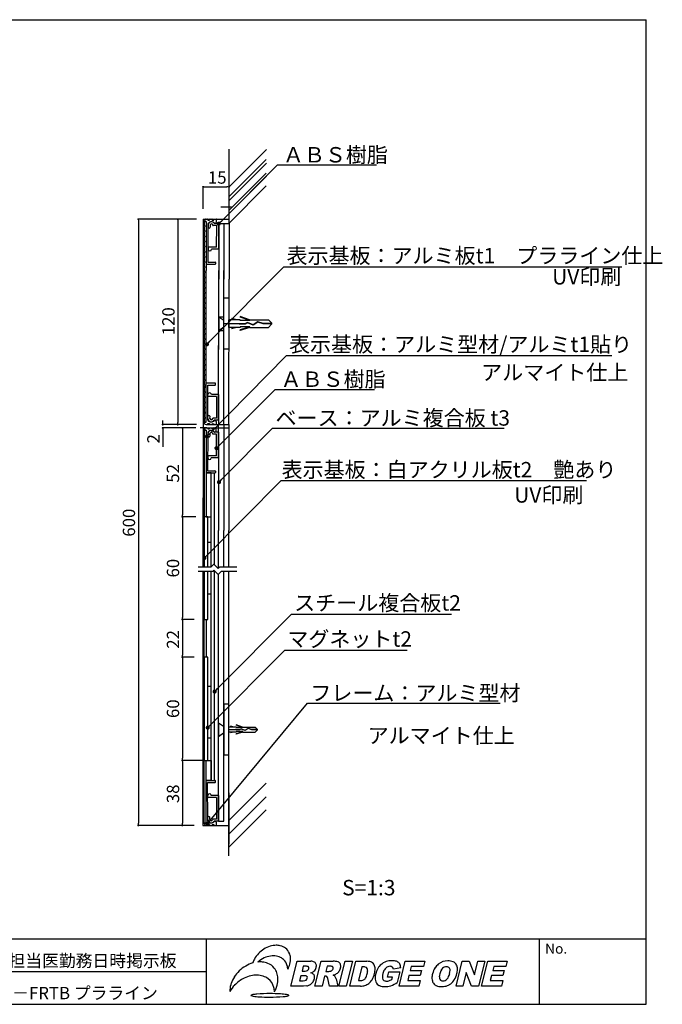
# Model space of a CAD drawing. Extents: x 15 to 298, y 15 to 207.
# Drawn here: x 173 to 298, y 15 to 207 of the extents above; entities that cross this region are included whole.
import ezdxf

# ---------------------------------------------------------------- set-up
doc = ezdxf.new("R2010")
doc.units = 0
doc.layers.get('0').update_dxf_attribs({"linetype": 'CONTINUOUS'})
for name, color, linetype in [('LAYER_1', 7, 'CONTINUOUS'), ('PL1', 7, 'CONTINUOUS'), ('PL2', 2, 'CONTINUOUS'), ('PL3', 3, 'CONTINUOUS'), ('PL4', 40, 'CONTINUOUS'), ('PL9', 30, 'CONTINUOUS'), ('ビス', 5, 'CONTINUOUS'), ('ビス類', 3, 'CONTINUOUS'), ('壁', 6, 'CONTINUOUS'), ('寸法', 2, 'CONTINUOUS'), ('本体1', 7, 'CONTINUOUS'), ('本体2', 11, 'CONTINUOUS'), ('枠ライン', 1, 'CONTINUOUS'), ('枠文字', 4, 'CONTINUOUS'), ('枠横ライン', 9, 'CONTINUOUS'), ('注釈', 2, 'CONTINUOUS')]:
    doc.layers.add(name, color=color, linetype=linetype)
doc.styles.get("Standard").update_dxf_attribs({"font": 'txt.shx', "bigfont": 'extfont.shx'})
doc.styles.add('角ゴ', font='txt.shx', dxfattribs={"bigfont": 'extfont.shx'})

msp = doc.modelspace()

# ---------------------------------------------------------------- linework, layer by layer
at = {"color": 0, "linetype": 'BYBLOCK'}
for p, q in [((208.95, 174.58), (209.15, 174.58)), ((213.58, 174.58), (213.38, 174.58)), ((196.12, 168.08), (196.12, 167.88)), ((203.81, 168.08), (203.81, 167.88)), ((212.06, 167.69), (212.35, 167.97)), ((209.76, 144.21), (210.04, 144.49)), ((200.88, 128.48), (200.88, 128.68)), ((203.81, 128.48), (203.81, 128.68)), ((200.88, 127.41), (200.88, 127.21)), ((204.7, 127.42), (204.7, 127.22)), ((209.74, 126.25), (210.02, 126.53)), ((211.62, 123.96), (211.9, 124.25)), ((212.11, 117.33), (212.39, 117.62)), ((204.7, 110.48), (204.7, 110.68)), ((204.7, 110.08), (204.7, 109.88)), ((209.25, 102.57), (209.53, 102.85)), ((204.7, 90.48), (204.7, 90.68)), ((204.7, 90.08), (204.7, 89.88)), ((204.7, 83.15), (204.7, 83.35)), ((204.7, 82.75), (204.7, 82.55)), ((211.26, 76.55), (211.54, 76.83)), ((209.92, 69.52), (210.2, 69.8)), ((204.7, 63.05), (204.7, 63.25)), ((204.7, 62.65), (204.7, 62.45)), ((196.12, 50.39), (196.12, 50.59)), ((204.7, 50.39), (204.7, 50.59)), ((209.87, 50.8), (210.12, 51.11))]:
    msp.add_line(p, q, dxfattribs=at)
at = {"linetype": 'CONTINUOUS'}
for p, q in [((209.01, 167.8), (209.06, 167.85)), ((209.01, 167.06), (209.01, 167.8)), ((209.01, 167.06), (209.15, 166.93)), ((209.01, 166.8), (209.15, 166.93)), ((209.01, 166.06), (209.01, 166.8)), ((209.01, 166.06), (209.15, 165.93)), ((209.01, 165.8), (209.15, 165.93)), ((209.01, 165.06), (209.01, 165.8)), ((209.01, 165.06), (209.15, 164.93)), ((209.01, 164.8), (209.15, 164.93)), ((209.01, 164.06), (209.01, 164.8)), ((209.01, 164.06), (209.15, 163.93)), ((209.01, 163.8), (209.15, 163.93)), ((209.01, 163.06), (209.01, 163.8)), ((209.01, 163.06), (209.15, 162.93)), ((209.01, 162.8), (209.15, 162.93)), ((209.01, 162.06), (209.01, 162.8)), ((209.01, 162.06), (209.15, 161.93)), ((209.01, 161.8), (209.15, 161.93)), ((209.01, 161.06), (209.01, 161.8)), ((209.01, 161.06), (209.15, 160.93)), ((209.01, 160.8), (209.15, 160.93)), ((209.01, 160.06), (209.01, 160.8)), ((209.01, 160.06), (209.15, 159.93)), ((209.01, 159.8), (209.15, 159.93)), ((209.01, 159.06), (209.01, 159.8)), ((209.01, 159.06), (209.15, 158.93)), ((209.01, 158.8), (209.15, 158.93)), ((209.01, 158.06), (209.01, 158.8)), ((209.01, 158.06), (209.15, 157.93)), ((209.01, 157.8), (209.15, 157.93)), ((209.01, 157.06), (209.01, 157.8)), ((209.01, 157.06), (209.15, 156.93)), ((209.01, 156.8), (209.15, 156.93)), ((209.01, 156.06), (209.01, 156.8)), ((209.01, 156.06), (209.15, 155.93)), ((209.01, 155.8), (209.15, 155.93)), ((209.01, 155.06), (209.01, 155.8)), ((209.01, 155.06), (209.15, 154.93)), ((209.01, 154.8), (209.15, 154.93)), ((209.01, 154.06), (209.01, 154.8)), ((209.01, 154.06), (209.15, 153.93)), ((209.01, 153.8), (209.15, 153.93)), ((209.01, 153.06), (209.01, 153.8)), ((209.01, 153.06), (209.15, 152.93)), ((209.01, 152.8), (209.15, 152.93)), ((209.01, 152.06), (209.01, 152.8)), ((209.01, 152.06), (209.15, 151.93)), ((209.01, 151.8), (209.15, 151.93)), ((209.01, 151.06), (209.01, 151.8)), ((209.01, 151.06), (209.15, 150.93)), ((209.01, 150.8), (209.15, 150.93)), ((209.01, 150.06), (209.01, 150.8)), ((209.01, 150.06), (209.15, 149.93)), ((209.01, 149.8), (209.15, 149.93)), ((209.01, 149.06), (209.01, 149.8)), ((209.01, 149.06), (209.15, 148.93)), ((209.01, 148.8), (209.15, 148.93)), ((209.01, 148.06), (209.01, 148.8)), ((209.01, 148.06), (209.15, 147.93)), ((209.01, 147.8), (209.15, 147.93)), ((209.01, 147.06), (209.01, 147.8)), ((209.01, 147.06), (209.15, 146.93)), ((209.01, 146.8), (209.15, 146.93)), ((209.01, 146.06), (209.01, 146.8)), ((209.01, 146.06), (209.15, 145.93)), ((209.01, 145.8), (209.15, 145.93)), ((209.01, 145.06), (209.01, 145.8)), ((209.01, 145.06), (209.15, 144.93)), ((209.01, 144.8), (209.15, 144.93)), ((209.01, 144.06), (209.01, 144.8)), ((209.01, 144.06), (209.15, 143.93)), ((209.01, 143.8), (209.15, 143.93)), ((209.01, 143.06), (209.01, 143.8)), ((209.01, 143.06), (209.15, 142.93)), ((209.01, 142.8), (209.15, 142.93)), ((209.01, 142.06), (209.01, 142.8)), ((209.01, 142.06), (209.15, 141.93)), ((209.01, 141.8), (209.15, 141.93)), ((209.01, 141.06), (209.01, 141.8)), ((209.01, 141.06), (209.15, 140.93)), ((209.01, 140.8), (209.15, 140.93)), ((209.01, 140.06), (209.01, 140.8)), ((209.01, 140.06), (209.15, 139.93)), ((209.01, 139.8), (209.15, 139.93)), ((209.01, 139.06), (209.01, 139.8)), ((209.01, 139.06), (209.15, 138.93)), ((209.01, 138.8), (209.15, 138.93)), ((209.01, 138.06), (209.01, 138.8)), ((209.01, 138.06), (209.15, 137.93)), ((209.01, 137.8), (209.15, 137.93)), ((209.01, 137.06), (209.01, 137.8)), ((209.01, 137.06), (209.15, 136.93)), ((209.01, 136.8), (209.15, 136.93)), ((209.01, 136.06), (209.01, 136.8)), ((209.01, 136.06), (209.15, 135.93)), ((209.01, 135.8), (209.15, 135.93)), ((209.01, 135.73), (209.01, 135.8)), ((209.01, 135.73), (209.15, 135.6)), ((209.01, 135.46), (209.15, 135.6)), ((209.01, 134.73), (209.01, 135.46)), ((209.01, 134.73), (209.15, 134.6)), ((209.01, 134.46), (209.15, 134.6)), ((209.01, 133.73), (209.01, 134.46)), ((209.01, 133.73), (209.15, 133.6)), ((209.01, 133.46), (209.15, 133.6)), ((209.01, 132.73), (209.01, 133.46)), ((209.01, 132.73), (209.15, 132.6)), ((209.01, 132.46), (209.15, 132.6)), ((209.01, 131.73), (209.01, 132.46)), ((209.01, 131.73), (209.15, 131.6)), ((209.01, 131.46), (209.15, 131.6)), ((209.01, 130.73), (209.01, 131.46)), ((209.01, 130.73), (209.15, 130.6)), ((209.01, 130.46), (209.15, 130.6)), ((209.01, 129.73), (209.01, 130.46)), ((209.01, 129.73), (209.15, 129.6)), ((209.01, 129.46), (209.15, 129.6)), ((209.01, 128.73), (209.01, 129.46)), ((209.01, 128.73), (209.03, 128.71))]:
    msp.add_line(p, q, dxfattribs=at)
at = {"color": 0, "linetype": 'BYBLOCK'}
for points, const_width in [([(208.85, 174.58, 1), (208.65, 174.58, 1)], 0.2), ([(213.68, 174.58, 1), (213.88, 174.58, 1)], 0.2), ([(196.12, 168.18, 1), (196.12, 168.38, 1)], 0.2), ([(203.81, 168.18, 1), (203.81, 168.38, 1)], 0.2), ([(211.92, 167.55, 1), (211.64, 167.26, 1)], 0.4), ([(209.62, 144.06, 1), (209.34, 143.78, 1)], 0.4), ([(200.88, 128.38, 1), (200.88, 128.18, 1)], 0.2), ([(200.88, 127.51, 1), (200.88, 127.71, 1)], 0.2), ([(203.81, 128.38, 1), (203.81, 128.18, 1)], 0.2), ([(204.7, 127.52, 1), (204.7, 127.72, 1)], 0.2), ([(209.6, 126.1, 1), (209.32, 125.82, 1)], 0.4), ([(211.48, 123.82, 1), (211.19, 123.54, 1)], 0.4), ([(211.97, 117.19, 1), (211.69, 116.91, 1)], 0.4), ([(204.7, 110.38, 1), (204.7, 110.18, 1)], 0.2), ([(204.7, 110.18, 1), (204.7, 110.38, 1)], 0.2), ([(209.11, 102.43, 1), (208.83, 102.14, 1)], 0.4), ([(204.7, 90.38, 1), (204.7, 90.18, 1)], 0.2), ([(204.7, 90.18, 1), (204.7, 90.38, 1)], 0.2), ([(204.7, 83.05, 1), (204.7, 82.85, 1)], 0.2), ([(204.7, 82.85, 1), (204.7, 83.05, 1)], 0.2), ([(211.12, 76.41, 1), (210.84, 76.12, 1)], 0.4), ([(209.78, 69.38, 1), (209.5, 69.09, 1)], 0.4), ([(204.7, 62.95, 1), (204.7, 62.75, 1)], 0.2), ([(204.7, 62.75, 1), (204.7, 62.95, 1)], 0.2), ([(196.12, 50.29, 1), (196.12, 50.09, 1)], 0.2), ([(204.7, 50.29, 1), (204.7, 50.09, 1)], 0.2), ([(209.74, 50.65, 1), (209.49, 50.34, 1)], 0.4)]:
    msp.add_lwpolyline(points, format="xyb", close=True, dxfattribs=dict(at, const_width=const_width))
at = {"layer": 'LAYER_1'}
for p, q in [((225.83, 18.87), (227.05, 23.71)), ((227.05, 23.71), (229.69, 23.71)), ((230.48, 18.87), (231.71, 23.71)), ((231.71, 23.71), (234.06, 23.71)), ((235.16, 18.87), (236.38, 23.71)), ((236.38, 23.71), (237.8, 23.71)), ((237.8, 23.71), (236.57, 18.87)), ((237.29, 18.87), (238.51, 23.71)), ((238.51, 23.71), (240.61, 23.71)), ((246.9, 18.87), (248.12, 23.71)), ((248.12, 23.71), (251.9, 23.71)), ((251.9, 23.71), (251.64, 22.68)), ((258, 18.87), (259.22, 23.71)), ((259.22, 23.71), (260.54, 23.71)), ((260.54, 23.71), (261.58, 21.04)), ((261.58, 21.04), (262.25, 23.71)), ((262.25, 23.71), (263.59, 23.71)), ((263.59, 23.71), (262.36, 18.87)), ((262.98, 18.87), (264.2, 23.71)), ((264.2, 23.71), (267.98, 23.71)), ((267.98, 23.71), (267.72, 22.68)), ((228.23, 22.73), (228, 21.81)), ((228, 21.81), (228.61, 21.81)), ((228.85, 22.73), (228.23, 22.73)), ((232.88, 22.74), (232.63, 21.75)), ((232.63, 21.75), (233.22, 21.75)), ((233.5, 22.74), (232.88, 22.74)), ((239.65, 22.62), (238.98, 19.97)), ((240, 22.62), (239.65, 22.62)), ((244.65, 20.63), (244.9, 21.63)), ((244.9, 21.63), (247.08, 21.63)), ((247.22, 22.43), (245.79, 22.17)), ((247.08, 21.63), (246.56, 19.57)), ((249.28, 22.68), (249.08, 21.91)), ((249.08, 21.91), (251.28, 21.91)), ((251.64, 22.68), (249.28, 22.68)), ((251.28, 21.91), (251.03, 20.93)), ((260, 21.53), (259.33, 18.87)), ((261.03, 18.87), (260, 21.53)), ((265.35, 22.68), (265.16, 21.91)), ((265.16, 21.91), (267.36, 21.91)), ((267.72, 22.68), (265.35, 22.68)), ((267.36, 21.91), (267.11, 20.93)), ((227.77, 20.89), (227.52, 19.91)), ((227.52, 19.91), (228.24, 19.91)), ((228.48, 20.89), (227.77, 20.89)), ((232.4, 20.84), (231.9, 18.87)), ((232.52, 20.84), (232.4, 20.84)), ((233.38, 18.87), (233, 20.35)), ((234.65, 20.27), (234.98, 18.87)), ((238.98, 19.97), (239.32, 19.97)), ((245.59, 20.63), (244.65, 20.63)), ((245.47, 20.17), (245.59, 20.63)), ((248.83, 20.93), (248.59, 19.97)), ((248.59, 19.97), (251.03, 19.97)), ((251.03, 20.93), (248.83, 20.93)), ((251.03, 19.97), (250.75, 18.87)), ((264.91, 20.93), (264.67, 19.97)), ((264.67, 19.97), (267.1, 19.97)), ((267.11, 20.93), (264.91, 20.93)), ((267.1, 19.97), (266.83, 18.87)), ((228.27, 18.87), (225.83, 18.87)), ((228.91, 18.94), (228.27, 18.87)), ((231.9, 18.87), (230.48, 18.87)), ((234.98, 18.87), (233.38, 18.87)), ((236.57, 18.87), (235.16, 18.87)), ((239.38, 18.87), (237.29, 18.87)), ((250.75, 18.87), (246.9, 18.87)), ((259.33, 18.87), (258, 18.87)), ((262.36, 18.87), (261.03, 18.87)), ((266.83, 18.87), (262.98, 18.87))]:
    msp.add_line(p, q, dxfattribs=at)
for centre, radius, start, end in [((223.44, 21.57), 5.36, 122.5143, 151.4422), ((223.22, 21.95), 4.91, 107.1529, 122.7042), ((222.98, 22.77), 4.06, 89.7746, 107.4092), ((222.99, 23.52), 3.32, 76.6919, 89.8329), ((223.2, 24.24), 2.57, 24.8936, 77.5637), ((222.94, 24.17), 2.83, 4.4254, 24.0157), ((220.11, 17.57), 6.06, 106.187, 120.5565), ((222.68, 22.04), 4.47, 152.0752, 162.4664), ((222.87, 19.52), 5.33, 114.6395, 130.652), ((219.84, 18.76), 4.83, 89.6323, 95.2459), ((219.84, 19.18), 4.41, 83.656, 89.5965), ((219.93, 19.87), 3.71, 67.6021, 83.986), ((222.55, 20.2), 4.58, 98.6553, 114.5377), ((220.16, 20.39), 3.15, 39.5293, 67.8763), ((222.42, 20.91), 3.86, 89.624, 98.3046), ((222.44, 21.54), 3.23, 69.5837, 89.8831), ((222.63, 22.12), 2.62, 47.8639, 69.0463), ((222.68, 22.21), 2.52, 14.8897, 47.3881), ((221.34, 24.38), 4.47, 330.1868, 344.3996), ((222.18, 24.14), 3.59, 344.446, 3.888), ((229.75, 22.29), 1.42, 60.8735, 92.0992), ((230.03, 22.91), 0.743, 37.6213, 56.726), ((229.93, 22.84), 0.871, 357.4156, 37.4497), ((234.17, 20.64), 3.07, 73.8562, 92.1752), ((234.76, 22.88), 0.763, 21.0699, 69.6391), ((234.41, 22.75), 1.14, 345.5355, 20.543), ((240.65, 20.91), 2.8, 78.6034, 90.9606), ((240.94, 22.31), 1.37, 63.002, 78.7951), ((241.03, 22.51), 1.15, 26.3079, 62.4606), ((240.54, 22.29), 1.69, 358.4879, 25.6384), ((245.36, 20.84), 2.98, 114.3016, 142.2083), ((245.24, 20.96), 2.83, 91.1498, 113.2042), ((245.42, 19.4), 4.4, 89.8073, 93.0723), ((245.52, 19.5), 4.3, 80.8407, 91.117), ((245.99, 22.31), 1.45, 67.7228, 81.2282), ((246.13, 22.68), 1.05, 29.6019, 67.3835), ((245.87, 22.56), 1.34, 12.0285, 28.4612), ((256.47, 20.82), 3.02, 130.0691, 146.9395), ((256.35, 20.94), 2.86, 88.5481, 129.7802), ((256.47, 21.19), 2.61, 68.0445, 91.1759), ((256.88, 22.33), 1.39, 37.1528, 65.8688), ((256.93, 22.39), 1.31, 34.8928, 36.5064), ((256.75, 22.28), 1.53, 4.7213, 34.3235), ((220.32, 17.1), 6.56, 133.9592, 147.0395), ((220.42, 17), 6.71, 120.3795, 134.027), ((220.13, 20.38), 3.17, 20.1013, 39.224), ((219.69, 20.25), 3.63, 2.0764, 19.7749), ((222.28, 22.09), 2.94, 1.2964, 15.1987), ((228.66, 22.66), 0.846, 266.4948, 301.2083), ((228.87, 21.73), 1, 75.9596, 91.2662), ((228.73, 22.4), 0.599, 308.0267, 348.0772), ((229.04, 22.39), 0.316, 43.6138, 76.4412), ((228.97, 22.4), 0.372, 341.2121, 34.4317), ((229.3, 22.9), 1.52, 286.9041, 311.9467), ((229.51, 20.43), 1.04, 40.4745, 76.9709), ((229.76, 20.71), 0.676, 27.0446, 36.1007), ((229.31, 22.87), 1.5, 312.6089, 345.8968), ((229.46, 22.84), 1.34, 345.4682, 358.0146), ((233, 24.2), 2.46, 275.0779, 284.2928), ((233.53, 21.54), 1.2, 75.4912, 91.7983), ((233.5, 22.32), 0.513, 282.4017, 317.2692), ((233.75, 22.38), 0.332, 44.624, 75.8325), ((233.44, 22.4), 0.62, 315.2393, 345.5021), ((233.65, 22.38), 0.41, 341.2097, 33.9824), ((233.63, 23.06), 2.09, 281.4793, 297.3065), ((233.66, 22.88), 1.91, 298.8728, 321.0823), ((233.72, 22.8), 1.82, 321.8539, 346.3255), ((233.69, 22.83), 1.85, 345.6442, 348.7988), ((240.01, 21.11), 1.51, 78.7191, 90.6021), ((240.24, 22.04), 0.553, 32.1102, 82.9333), ((235.71, 22.51), 5.12, 340.8075, 346.0291), ((237.83, 22.07), 2.96, 344.415, 357.0119), ((239.94, 21.98), 0.842, 355.6861, 24.6055), ((237.83, 22.29), 4.39, 330.1632, 347.0988), ((238.44, 22.28), 3.79, 345.2484, 359.5739), ((246.34, 20.28), 4.12, 165.8045, 170.2162), ((246.08, 20.37), 3.84, 147.372, 166.1389), ((245.68, 20.58), 3.4, 142.0942, 146.7982), ((246.55, 20.54), 2.89, 164.6524, 177.1184), ((246.39, 20.72), 2.69, 149.943, 167.4256), ((245.35, 21.31), 1.5, 134.0194, 149.6128), ((245.14, 21.56), 1.17, 90.0894, 134.868), ((245.15, 21.75), 0.98, 75.361, 90.7068), ((245.26, 22.17), 0.55, 49.6126, 75.1741), ((245.2, 22.16), 0.591, 0.7439, 45.9041), ((245.14, 22.41), 2.08, 0.3851, 11.937), ((257.56, 20.24), 4.26, 165.7048, 172.107), ((257.3, 20.34), 3.99, 147.7526, 166.2771), ((257.44, 20.56), 2.7, 164.5735, 177.6191), ((257.54, 20.68), 2.76, 150.6447, 167.4385), ((256.34, 21.34), 1.4, 134.3524, 150.3133), ((256.13, 21.58), 1.08, 90.2238, 135.3507), ((256.14, 21.67), 0.993, 77.1194, 90.3887), ((256.23, 22.05), 0.598, 29.4386, 77.7618), ((253.71, 22.01), 3.12, 331.416, 347.7094), ((255.93, 21.95), 0.911, 357.4229, 25.9275), ((254.46, 21.98), 2.38, 344.5902, 358.2366), ((254.02, 22.32), 4.26, 328.4924, 346.5045), ((253.97, 22.4), 4.33, 345.7505, 346.9825), ((255.47, 22.15), 2.81, 345.0625, 5.4076), ((219.23, 17.7), 5.31, 161.5407, 164.713), ((219.69, 17.52), 5.8, 147.1176, 161.2393), ((219.74, 14.41), 6.73, 116.7902, 136.2619), ((219.37, 15.12), 5.93, 102.7487, 116.6585), ((219.15, 16), 5.02, 89.7876, 102.5369), ((219.16, 16.94), 4.07, 71.5302, 89.8356), ((219.37, 17.65), 3.34, 52.9188, 71.0905), ((219.47, 17.83), 3.14, 14.1772, 52.4487), ((218.78, 20.24), 4.54, 344.5064, 1.6793), ((228.29, 20.87), 0.961, 266.9605, 301.1828), ((228.51, 19.74), 1.16, 75.6451, 91.5195), ((228.4, 20.57), 0.647, 306.721, 346.5729), ((228.71, 20.51), 0.363, 45.2768, 76.0048), ((228.67, 20.53), 0.38, 342.42, 37.4683), ((228.64, 20.71), 1.82, 297.9591, 321.5082), ((228.68, 20.68), 1.77, 321.257, 345.9365), ((229.5, 20.61), 0.957, 347.328, 25.3424), ((228.86, 20.65), 1.59, 345.4, 350.8385), ((232.54, 20.38), 0.457, 48.9328, 92.1906), ((232.24, 20.24), 0.77, 8.1297, 38.7257), ((233.77, 20.15), 0.898, 49.0404, 72.6762), ((233.53, 20.13), 1.09, 24.28, 40.1952), ((233.64, 20.04), 1.03, 12.8737, 30.9978), ((239.4, 21.56), 1.59, 267.0543, 291.0189), ((239.52, 20.93), 0.971, 297.64, 329.2197), ((239.67, 21.02), 2.1, 286.3243, 309.0602), ((238.71, 21.45), 1.94, 328.368, 341.2531), ((239.18, 21.67), 2.91, 308.5315, 327.5896), ((244.74, 20.5), 2.51, 168.8165, 192.3717), ((243.63, 20.21), 1.36, 190.6768, 235.79), ((244.68, 20.62), 1.02, 176.0631, 205.1738), ((244.31, 20.5), 0.638, 209.8856, 256.4482), ((244.44, 20.96), 1.11, 255.6763, 270.6537), ((244.44, 21.43), 1.58, 270.1565, 287.4381), ((243.85, 23.04), 3.3, 288.8429, 299.4191), ((243.23, 24.8), 6.2, 289.4459, 302.4593), ((255.45, 20.46), 2.14, 170.1619, 195.717), ((255.07, 20.38), 1.76, 196.7224, 207.2964), ((254.66, 20.16), 1.29, 206.8461, 239.204), ((255.69, 20.62), 0.945, 176.6573, 204.6175), ((255.35, 20.5), 0.588, 208.2617, 257.2898), ((255.44, 20.87), 0.966, 256.84, 270.4022), ((255.45, 21.03), 1.13, 270.0162, 313.8545), ((255.28, 21.16), 1.33, 315.0135, 331.0667), ((255.24, 21.63), 2.86, 297.2942, 301.4021), ((255.21, 21.67), 2.91, 301.5948, 323.4371), ((255.13, 21.74), 3.01, 323.2953, 326.9806), ((218.48, 17.89), 4.54, 164.5822, 181.1379), ((219.46, 14.66), 6.35, 136.1265, 150.3281), ((219.82, 9.01), 8.32, 94.3019, 99.74), ((221.53, -11.96), 29.37, 89.5583, 94.553), ((221.85, -16.85), 34.26, 86.6963, 90.1645), ((218.96, 17.68), 3.67, 1.3017, 14.5366), ((217.76, 20.54), 5.61, 330.229, 344.3549), ((223.2, 4.92), 12.44, 81.7317, 87.1263), ((228.76, 20.61), 1.68, 275.126, 295.597), ((239.3, 22.36), 3.49, 271.3083, 285.872), ((243.6, 20.19), 1.33, 236.2207, 246.1361), ((244.05, 21.53), 2.74, 248.9158, 271.3271), ((244.18, 22.65), 3.86, 268.9543, 286.7559), ((254.79, 20.41), 1.57, 239.6964, 245.6819), ((255.14, 21.57), 2.78, 248.9056, 271.3487), ((255.21, 22.4), 3.61, 269.98, 275.1297), ((255.32, 21.51), 2.72, 274.4903, 296.9902), ((218.14, 17.04), 0.102, 106.7686, 160.2406), ((218.11, 17.08), 0.0673, 188.913, 255.8306), ((218.66, 18.35), 1.44, 247.0094, 264.2299), ((218.61, 15.89), 1.34, 98.561, 111.8194), ((220.3, 29.2), 12.42, 261.7202, 267.1234), ((221.65, 50.98), 34.24, 266.6954, 270.1656), ((221.98, 46.09), 29.35, 269.5576, 274.5558), ((223.69, 25.12), 8.31, 274.3042, 279.7498), ((224.85, 15.8), 1.45, 67.0438, 84.2331), ((224.89, 18.26), 1.34, 278.5628, 291.841), ((225.36, 17.11), 0.102, 286.8247, 340.3071), ((225.39, 17.06), 0.0672, 8.9386, 75.8987)]:
    msp.add_arc(centre, radius, start, end, dxfattribs=at)
at = {"layer": 'PL1'}
for p, q in [((209.35, 167.85), (209.06, 167.85)), ((209.35, 167.85), (209.35, 158.28)), ((209.3, 128.71), (209.35, 158.28)), ((209.3, 128.71), (209.03, 128.72)), ((208.97, 127.18), (208.96, 107.61)), ((209.31, 127.18), (208.97, 127.18)), ((209.31, 127.18), (209.31, 110.28)), ((208.97, 100.48), (208.96, 107.61)), ((208.97, 50.62), (208.97, 99.65)), ((209.3, 90.28), (209.3, 82.95)), ((209.31, 50.62), (208.97, 50.62))]:
    msp.add_line(p, q, dxfattribs=at)
at = {"layer": 'PL2'}
for p, q in [((211.78, 167.43), (211.78, 156.59)), ((211.78, 167.43), (211.78, 158.28)), ((212.78, 167.43), (212.78, 156.59)), ((212.78, 167.43), (212.78, 158.27)), ((211.74, 129.12), (211.78, 158.28)), ((212.74, 129.12), (212.78, 158.27)), ((211.74, 129.12), (211.78, 156.59)), ((212.74, 128.28), (212.78, 156.59)), ((211.74, 129.12), (211.74, 128.28)), ((211.74, 127.61), (211.74, 128.28)), ((211.74, 127.62), (211.74, 127.61)), ((211.74, 126.77), (211.74, 127.61)), ((211.74, 126.77), (211.74, 107.61)), ((212.74, 128.28), (212.74, 127.62)), ((212.74, 127.62), (212.74, 127.61)), ((212.74, 127.61), (212.74, 107.61)), ((208.97, 110.28), (208.97, 100.48)), ((209.63, 110.28), (208.97, 110.28)), ((209.63, 100.48), (209.63, 110.28)), ((211.74, 100.31), (211.74, 107.61)), ((212.74, 100.48), (212.74, 107.61)), ((210.3, 105.28), (209.63, 105.28)), ((210.3, 100.51), (210.3, 105.28)), ((208.97, 99.65), (208.97, 90.28)), ((209.63, 90.28), (209.63, 99.65)), ((210.3, 95.28), (210.3, 99.65)), ((211.74, 51.03), (211.74, 99.13)), ((212.74, 51.03), (212.74, 99.65)), ((209.63, 95.28), (210.3, 95.28)), ((210.3, 95.28), (210.3, 95.28)), ((208.97, 90.28), (209.63, 90.28)), ((208.97, 82.95), (208.97, 62.85)), ((209.64, 82.95), (208.97, 82.95)), ((209.64, 62.85), (209.64, 82.95)), ((210.31, 77.27), (209.64, 77.27)), ((209.64, 67.27), (210.31, 67.27)), ((208.97, 62.85), (209.64, 62.85)), ((211.74, 51.03), (212.74, 51.03))]:
    msp.add_line(p, q, dxfattribs=at)
at = {"layer": 'PL3'}
for p, q in [((210.31, 118.85), (209.31, 118.85)), ((209.31, 118.85), (209.31, 110.28)), ((210.3, 110.28), (210.31, 118.85)), ((209.3, 110.28), (210.3, 110.28)), ((209.31, 62.85), (210.31, 62.85)), ((209.31, 58.95), (209.31, 62.85)), ((210.31, 62.85), (210.31, 58.95)), ((210.31, 58.95), (209.31, 58.95))]:
    msp.add_line(p, q, dxfattribs=at)
at = {"layer": 'PL4'}
for p, q in [((210.98, 100.94), (210.98, 118.85)), ((210.98, 58.95), (210.98, 99.76)), ((210.31, 58.95), (210.98, 58.95))]:
    msp.add_line(p, q, dxfattribs=at)
at = {"layer": 'PL9'}
for p, q in [((208.75, 168.28), (208.75, 127.61)), ((208.75, 168.28), (213.78, 168.27)), ((208.75, 168.28), (208.75, 158.28)), ((208.75, 168.28), (213.78, 168.27)), ((212.76, 147.94), (212.76, 152.94)), ((212.76, 152.94), (213.76, 152.94)), ((213.76, 152.94), (213.76, 142.94)), ((212.75, 142.94), (212.76, 147.94)), ((213.76, 142.94), (212.76, 142.94)), ((208.72, 127.62), (208.71, 100.48)), ((210.31, 100.52), (210.31, 118.85)), ((208.71, 99.65), (208.68, 50.19)), ((210.31, 58.95), (210.31, 99.65)), ((212.74, 73.86), (213.74, 73.86)), ((212.74, 73.86), (212.74, 63.86)), ((213.74, 63.86), (212.74, 63.86)), ((213.74, 56.52), (213.74, 46.52)), ((208.68, 50.19), (213.68, 50.19))]:
    msp.add_line(p, q, dxfattribs=at)
at = {"layer": 'ビス'}
for p, q in [((211.77, 149.28), (211.77, 146.61)), ((211.77, 149.28), (212.76, 148.61)), ((213.76, 147.94), (215.79, 147.94)), ((211.77, 146.61), (212.76, 147.28)), ((211.74, 70.19), (211.74, 67.52)), ((211.74, 70.19), (212.73, 69.52)), ((211.74, 67.52), (212.73, 68.19)), ((213.74, 68.85), (215.1, 68.85))]:
    msp.add_line(p, q, dxfattribs=at)
at = {"layer": 'ビス', "color": 5, "linetype": 'CONTINUOUS'}
for p, q in [((215.94, 148.69), (213.76, 148.69)), ((215.32, 148.69), (214.26, 148.94)), ((216.89, 147.92), (215.74, 147.92)), ((215.74, 147.92), (215.74, 147.84)), ((216.91, 147.84), (215.74, 147.84)), ((217.76, 148.69), (215.94, 149.31)), ((215.94, 149.31), (215.94, 149.19)), ((217.83, 148.55), (215.94, 149.19)), ((215.94, 148.55), (215.94, 148.69)), ((217.83, 148.55), (215.94, 148.55)), ((217.35, 148.17), (216.89, 147.92)), ((217.36, 148.09), (216.91, 147.84)), ((218.5, 147.7), (217.35, 148.17)), ((218.5, 147.7), (217.35, 148.17)), ((218.51, 147.62), (217.36, 148.09)), ((217.76, 148.69), (221.45, 148.69)), ((219.39, 148.29), (218.5, 147.7)), ((219.4, 148.21), (218.51, 147.62)), ((220.46, 147.98), (219.39, 148.29)), ((220.45, 147.91), (219.4, 148.21)), ((222.06, 147.91), (220.45, 147.91)), ((222.06, 147.98), (220.46, 147.98)), ((222.06, 148.09), (221.45, 148.69)), ((222.06, 147.8), (221.45, 147.19)), ((222.06, 148.09), (222.06, 147.8)), ((215.94, 147.19), (213.76, 147.19)), ((215.32, 147.19), (214.26, 146.95)), ((217.83, 147.34), (215.94, 147.34)), ((217.83, 147.34), (215.94, 146.7)), ((215.94, 147.34), (215.94, 147.19)), ((217.76, 147.19), (215.94, 146.58)), ((215.94, 146.58), (215.94, 146.7)), ((217.76, 147.19), (221.45, 147.19)), ((215.19, 69.35), (213.74, 69.35)), ((214.78, 69.35), (214.07, 69.52)), ((216.4, 69.35), (215.19, 69.77)), ((215.19, 69.77), (215.19, 69.68)), ((216.45, 69.26), (215.19, 69.68)), ((215.19, 69.26), (215.19, 69.35)), ((216.45, 69.26), (215.19, 69.26)), ((216.4, 69.35), (218.87, 69.35)), ((217.49, 69.08), (216.9, 68.69)), ((218.21, 68.88), (217.49, 69.08)), ((219.27, 68.95), (218.87, 69.35)), ((215.19, 68.35), (213.74, 68.35)), ((214.78, 68.35), (214.07, 68.19)), ((215.83, 68.84), (215.06, 68.84)), ((215.06, 68.84), (215.06, 68.79)), ((215.84, 68.79), (215.06, 68.79)), ((216.45, 68.45), (215.19, 68.45)), ((216.45, 68.45), (215.19, 68.02)), ((215.19, 68.45), (215.19, 68.35)), ((216.4, 68.35), (215.19, 67.94)), ((215.19, 67.94), (215.19, 68.02)), ((216.14, 69), (215.83, 68.84)), ((216.14, 68.95), (215.84, 68.79)), ((216.9, 68.69), (216.14, 69)), ((216.9, 68.69), (216.14, 69)), ((216.91, 68.64), (216.14, 68.95)), ((216.4, 68.35), (218.87, 68.35)), ((217.5, 69.03), (216.91, 68.64)), ((218.2, 68.83), (217.5, 69.03)), ((219.27, 68.83), (218.2, 68.83)), ((219.27, 68.88), (218.21, 68.88)), ((219.27, 68.76), (218.87, 68.35)), ((219.27, 68.95), (219.27, 68.76))]:
    msp.add_line(p, q, dxfattribs=at)
at = {"layer": 'ビス', "color": 5}
for p, q in [((213.76, 147.19), (213.76, 148.69)), ((213.76, 147.94), (214.46, 147.94)), ((213.74, 68.35), (213.74, 69.35)), ((213.74, 68.85), (214.21, 68.85))]:
    msp.add_line(p, q, dxfattribs=at)
at = {"layer": 'ビス類'}
msp.add_line((213.76, 148.98), (213.76, 146.98), dxfattribs=at)
at = {"layer": '壁'}
for p, q in [((213.78, 167.43), (213.79, 181.94)), ((213.79, 174.58), (221.06, 181.87)), ((213.79, 174.58), (221.06, 181.87)), ((213.74, 172.65), (221.01, 179.93)), ((213.74, 172.65), (221.01, 179.93)), ((213.79, 171.93), (221.06, 179.21)), ((213.79, 171.93), (221.06, 179.21)), ((213.74, 169.99), (221.01, 177.27)), ((213.74, 169.99), (221.01, 177.27)), ((213.79, 169.41), (221.06, 176.69)), ((213.79, 169.41), (221.06, 176.69)), ((213.74, 167.47), (221.01, 174.75)), ((213.74, 167.47), (221.01, 174.75)), ((213.78, 167.43), (213.78, 156.59)), ((213.74, 128.28), (213.78, 156.59)), ((213.74, 128.28), (213.74, 127.62)), ((213.74, 127.62), (213.74, 107.61)), ((213.74, 100.48), (213.74, 107.61)), ((213.74, 44.27), (213.74, 99.65)), ((213.74, 51.13), (221.01, 58.41)), ((213.74, 51.13), (221.01, 58.41)), ((213.74, 48.47), (221.01, 55.76)), ((213.74, 48.47), (221.01, 55.76)), ((213.74, 45.95), (221.01, 53.24)), ((213.74, 45.95), (221.01, 53.24))]:
    msp.add_line(p, q, dxfattribs=at)
at = {"layer": '寸法', "color": 2}
for p, q in [((208.75, 170.28), (208.75, 174.58)), ((209.15, 174.58), (213.38, 174.58)), ((213.78, 170.27), (213.78, 174.58)), ((206.75, 168.28), (196.12, 168.28)), ((196.12, 167.88), (196.12, 50.59)), ((207.48, 168.28), (203.81, 168.28)), ((203.81, 167.88), (203.81, 128.68)), ((200.88, 128.68), (200.88, 129.08)), ((207.3, 128.28), (200.88, 128.28)), ((207.3, 127.61), (200.88, 127.61)), ((200.88, 127.21), (200.88, 123.96)), ((207.44, 128.28), (203.81, 128.28)), ((207.31, 127.62), (204.7, 127.62)), ((204.7, 127.22), (204.7, 110.68)), ((207.31, 110.28), (204.7, 110.28)), ((206.97, 110.28), (204.7, 110.28)), ((204.7, 109.88), (204.7, 90.68)), ((206.97, 90.28), (204.7, 90.28)), ((206.97, 90.28), (204.7, 90.28)), ((204.7, 89.88), (204.7, 83.35)), ((206.97, 82.95), (204.7, 82.95)), ((206.97, 82.95), (204.7, 82.95)), ((204.7, 82.55), (204.7, 63.25)), ((206.97, 62.85), (204.7, 62.85)), ((206.97, 62.85), (204.7, 62.85)), ((204.7, 62.45), (204.7, 50.59)), ((206.75, 50.19), (196.12, 50.19)), ((206.97, 50.19), (204.7, 50.19))]:
    msp.add_line(p, q, dxfattribs=at)
at = {"layer": '寸法'}
for p, q in [((211.78, 167.43), (213.78, 167.43)), ((211.77, 149.28), (212.77, 149.28)), ((212.77, 147.95), (213.76, 147.94)), ((211.77, 146.61), (212.77, 146.61)), ((209.31, 127.62), (208.14, 127.62)), ((208.75, 127.61), (213.74, 127.62)), ((209.45, 127.61), (208.75, 127.61)), ((209.44, 128.28), (213.74, 128.28)), ((209.44, 127.62), (213.74, 127.62)), ((208.97, 62.85), (206.39, 62.85))]:
    msp.add_line(p, q, dxfattribs=at)
at = {"layer": '本体1'}
msp.add_line((209.06, 167.85), (209.35, 167.85), dxfattribs=at)
at = {"layer": '本体2', "linetype": 'CONTINUOUS'}
for p, q in [((209.01, 167.91), (209.01, 167.95)), ((209.08, 167.85), (209.35, 167.85)), ((209.35, 168.28), (209.61, 168.28)), ((209.35, 167.85), (209.35, 167.85)), ((209.68, 167.42), (209.66, 159.92)), ((209.68, 168.21), (209.68, 168.11)), ((209.68, 168.11), (210.01, 168.11)), ((210.01, 168.11), (210.01, 168.21)), ((210.08, 168.28), (210.45, 168.28)), ((210.51, 168.11), (210.51, 168.21)), ((210.51, 168.11), (210.85, 168.11)), ((210.85, 168.11), (210.85, 168.21)), ((210.91, 168.28), (211.28, 168.28)), ((211.06, 167.47), (211.31, 167.62)), ((211.35, 167.67), (211.35, 168.21)), ((209.39, 159.52), (211.09, 159.52)), ((209.66, 159.92), (211.09, 159.92)), ((211.16, 159.85), (211.16, 159.58)), ((209.38, 136.37), (211.09, 136.37)), ((211.15, 136.04), (211.15, 136.3)), ((209.64, 129.14), (209.66, 135.97)), ((209.66, 135.97), (211.09, 135.97)), ((208.97, 128.65), (208.97, 128.62)), ((209.04, 128.72), (209.3, 128.71)), ((209.3, 128.71), (209.3, 128.71)), ((211.02, 129.08), (211.27, 128.94)), ((211.3, 128.88), (211.3, 128.34)), ((208.97, 127.25), (208.97, 127.28)), ((208.98, 127.25), (208.98, 127.28)), ((209.04, 127.18), (209.31, 127.18)), ((209.05, 127.18), (209.31, 127.18)), ((209.3, 128.28), (209.57, 128.28)), ((209.31, 127.62), (209.58, 127.62)), ((209.31, 127.61), (209.58, 127.61)), ((209.31, 127.18), (209.31, 127.18)), ((209.31, 127.18), (209.31, 127.18)), ((209.64, 126.76), (209.62, 119.26)), ((209.64, 128.35), (209.64, 128.45)), ((209.64, 128.45), (209.97, 128.45)), ((209.64, 128.45), (209.97, 128.45)), ((209.64, 127.55), (209.64, 127.45)), ((209.64, 127.45), (209.97, 127.45)), ((209.65, 127.55), (209.65, 127.45)), ((209.65, 127.45), (209.98, 127.45)), ((209.97, 128.45), (209.97, 128.35)), ((209.97, 127.45), (209.98, 127.55)), ((209.98, 127.45), (209.98, 127.55)), ((210.04, 128.28), (210.4, 128.28)), ((210.04, 127.61), (210.41, 127.61)), ((210.05, 127.61), (210.41, 127.61)), ((210.47, 128.45), (210.47, 128.35)), ((210.47, 128.45), (210.8, 128.44)), ((210.47, 127.45), (210.48, 127.55)), ((210.47, 127.45), (210.81, 127.45)), ((210.48, 127.44), (210.48, 127.54)), ((210.48, 127.44), (210.81, 127.44)), ((210.8, 128.44), (210.8, 128.34)), ((210.81, 127.45), (210.81, 127.55)), ((210.81, 127.44), (210.81, 127.54)), ((210.87, 128.28), (211.24, 128.28)), ((210.88, 127.61), (211.25, 127.61)), ((210.88, 127.61), (211.24, 127.61)), ((211.02, 126.81), (211.27, 126.95)), ((211.31, 127.01), (211.31, 127.54)), ((211.31, 127.01), (211.31, 127.54)), ((209.62, 119.26), (211.05, 119.25)), ((211.12, 119.19), (211.12, 118.92)), ((209.35, 118.86), (211.05, 118.85)), ((209.35, 58.94), (211.05, 58.95)), ((209.62, 58.54), (211.05, 58.55)), ((209.64, 51.04), (209.62, 58.54)), ((211.12, 58.61), (211.12, 58.88)), ((208.97, 50.55), (208.97, 50.52)), ((209.04, 50.62), (209.31, 50.62)), ((209.31, 50.62), (209.31, 50.62)), ((209.31, 50.18), (209.58, 50.18)), ((209.64, 50.25), (209.64, 50.35)), ((209.64, 50.35), (209.97, 50.35)), ((209.97, 50.35), (209.98, 50.25)), ((210.04, 50.19), (210.41, 50.19)), ((210.47, 50.35), (210.48, 50.25)), ((210.47, 50.35), (210.81, 50.35)), ((210.81, 50.35), (210.81, 50.25)), ((210.88, 50.19), (211.24, 50.19)), ((211.02, 50.99), (211.27, 50.85)), ((211.31, 50.79), (211.31, 50.26))]:
    msp.add_line(p, q, dxfattribs=at)
at = {"layer": '本体2'}
for p, q in [((209.35, 167.85), (209.35, 159.53)), ((209.71, 167.1), (209.71, 166.7)), ((210.11, 167.1), (210.11, 166.7)), ((210.65, 167.07), (210.65, 167.1)), ((211.38, 167.03), (210.69, 167.03)), ((211.78, 167.43), (210.96, 167.43)), ((211.37, 162.83), (211.38, 167.03)), ((211.77, 162.43), (211.78, 167.43)), ((209.7, 162.8), (209.7, 162.44)), ((211.37, 162.83), (209.74, 162.84)), ((211.77, 162.43), (210.37, 162.43)), ((209.3, 128.71), (209.34, 136.36)), ((209.68, 133.76), (209.68, 134.12)), ((211.35, 133.72), (209.72, 133.72)), ((211.75, 134.12), (210.35, 134.12)), ((211.35, 133.72), (211.34, 129.52)), ((211.75, 134.12), (211.74, 129.12)), ((209.67, 129.46), (209.68, 129.86)), ((210.07, 129.46), (210.08, 129.86)), ((210.61, 129.48), (210.61, 129.45)), ((211.34, 129.52), (210.65, 129.52)), ((211.74, 129.12), (210.92, 129.12)), ((209.31, 127.18), (209.31, 118.87)), ((211.74, 126.77), (210.92, 126.77)), ((211.73, 121.77), (211.74, 126.77)), ((209.67, 126.44), (209.67, 126.04)), ((210.07, 126.44), (210.07, 126.04)), ((210.61, 126.41), (210.61, 126.44)), ((211.34, 126.37), (210.65, 126.37)), ((211.33, 122.17), (211.34, 126.37)), ((209.66, 122.13), (209.66, 121.77)), ((211.33, 122.17), (209.7, 122.17)), ((211.73, 121.77), (210.33, 121.77)), ((209.31, 50.62), (209.31, 58.93)), ((209.66, 55.67), (209.66, 56.03)), ((211.33, 55.63), (209.7, 55.63)), ((211.73, 56.03), (210.33, 56.03)), ((211.33, 55.63), (211.34, 51.43)), ((211.73, 56.03), (211.74, 51.03)), ((209.67, 51.36), (209.67, 51.76)), ((210.07, 51.36), (210.07, 51.76)), ((210.61, 51.39), (210.61, 51.36)), ((211.34, 51.43), (210.65, 51.43)), ((211.74, 51.03), (210.92, 51.03))]:
    msp.add_line(p, q, dxfattribs=at)
at = {"layer": '本体2', "color": 7}
for p, q in [((210.27, 168.28), (210.27, 168.28)), ((210.22, 128.28), (210.22, 128.28)), ((210.23, 127.61), (211.23, 127.61)), ((210.24, 127.61), (210.24, 127.61)), ((211.23, 127.61), (211.23, 127.76))]:
    msp.add_line(p, q, dxfattribs=at)
at = {"layer": '本体2', "linetype": 'CONTINUOUS'}
for centre, radius, start, end in [((209.35, 167.95), 0.333, 89.8717, 179.8717), ((209.08, 167.91), 0.0667, 179.8717, 269.8717), ((209.61, 168.21), 0.0667, 359.8717, 89.8717), ((209.75, 167.42), 0.0667, 141.4631, 179.8717), ((210.35, 166.95), 0.832, 40.4435, 141.4631), ((210.08, 168.21), 0.0667, 89.8717, 179.8717), ((210.45, 168.21), 0.0667, 359.8717, 89.8717), ((210.91, 168.21), 0.0667, 89.8717, 179.8717), ((211.03, 167.53), 0.0667, 220.4435, 299.8717), ((211.28, 168.21), 0.0667, 359.8717, 89.8717), ((211.28, 167.67), 0.0667, 299.8717, 359.8717), ((209.39, 159.58), 0.0587, 229.9432, 273.1392), ((211.09, 159.85), 0.0667, 359.8717, 89.8717), ((211.09, 159.58), 0.0667, 269.8717, 359.8717), ((209.38, 136.32), 0.0587, 86.6042, 129.8002), ((211.09, 136.3), 0.0667, 359.8717, 89.8717), ((211.09, 136.04), 0.0667, 269.8717, 359.8717), ((209.04, 128.65), 0.0667, 89.8717, 179.8717), ((209.3, 128.61), 0.333, 179.8717, 269.8717), ((209.71, 129.14), 0.0667, 179.8717, 218.2802), ((210.31, 129.61), 0.832, 218.2802, 319.2998), ((210.99, 129.02), 0.0667, 59.8717, 139.2998), ((211.24, 128.88), 0.0667, 359.8717, 59.8717), ((209.31, 127.28), 0.333, 89.8717, 179.8717), ((209.04, 127.25), 0.0667, 179.8717, 269.8717), ((209.31, 127.28), 0.333, 89.8717, 179.8717), ((209.05, 127.25), 0.0667, 179.8717, 269.8717), ((209.57, 128.35), 0.0667, 269.8717, 359.8717), ((209.58, 127.55), 0.0667, 359.8717, 89.8717), ((209.58, 127.55), 0.0667, 359.8717, 89.8717), ((209.71, 126.76), 0.0667, 141.4631, 179.8717), ((210.31, 126.28), 0.832, 40.4435, 141.4631), ((209.71, 126.76), 0.0667, 141.4631, 179.8717), ((210.04, 128.35), 0.0667, 179.8717, 269.8717), ((210.05, 127.55), 0.0667, 89.8717, 179.8717), ((210.04, 127.55), 0.0667, 89.8717, 179.8717), ((210.4, 128.35), 0.0667, 269.8717, 359.8717), ((210.41, 127.54), 0.0667, 359.8717, 89.8717), ((210.41, 127.55), 0.0667, 359.8717, 89.8717), ((210.87, 128.34), 0.0667, 179.8717, 269.8717), ((210.88, 127.54), 0.0667, 89.8717, 179.8717), ((210.88, 127.55), 0.0667, 89.8717, 179.8717), ((211, 126.86), 0.0667, 220.4435, 299.8717), ((210.99, 126.87), 0.0667, 220.4435, 299.8717), ((211.24, 128.34), 0.0667, 269.8717, 359.8717), ((211.24, 127.54), 0.0667, 359.8717, 89.8717), ((211.25, 127.54), 0.0667, 359.8717, 89.8717), ((211.24, 127.01), 0.0667, 299.8717, 359.8717), ((211.25, 127.01), 0.0667, 299.8717, 359.8717), ((211.05, 119.19), 0.0667, 359.8717, 89.8717), ((209.35, 118.91), 0.0587, 229.9432, 273.1392), ((211.05, 118.92), 0.0667, 269.8717, 359.8717), ((209.35, 58.89), 0.0587, 86.8608, 130.0568), ((211.05, 58.88), 0.0667, 0.1283, 90.1283), ((211.05, 58.61), 0.0667, 270.1283, 0.1283), ((209.04, 50.55), 0.0667, 90.1283, 180.1283), ((209.31, 50.52), 0.333, 180.1283, 270.1283), ((209.58, 50.25), 0.0667, 270.1283, 0.1283), ((209.71, 51.04), 0.0667, 180.1283, 218.5369), ((210.31, 51.52), 0.832, 218.5369, 319.5565), ((210.04, 50.25), 0.0667, 180.1283, 270.1283), ((210.41, 50.25), 0.0667, 270.1283, 0.1283), ((210.88, 50.25), 0.0667, 180.1283, 270.1283), ((210.99, 50.93), 0.0667, 60.1283, 139.5565), ((211.24, 50.25), 0.0667, 270.1283, 0.1283), ((211.24, 50.79), 0.0667, 0.1283, 60.1283)]:
    msp.add_arc(centre, radius, start, end, dxfattribs=at)
at = {"layer": '本体2'}
for centre, radius, start, end in [((210.38, 167.1), 0.667, 29.8717, 179.8717), ((210.38, 167.1), 0.267, 359.8717, 179.8717), ((210.69, 167.07), 0.04, 179.8717, 269.8717), ((209.91, 166.74), 0.203, 190.2605, 349.4828), ((209.74, 162.8), 0.04, 89.8717, 179.8717), ((210.04, 162.44), 0.333, 179.8717, 359.8717), ((210.02, 134.12), 0.333, 359.8717, 179.8717), ((209.72, 133.76), 0.04, 179.8717, 269.8717), ((210.34, 129.46), 0.667, 179.8717, 329.8717), ((209.88, 129.82), 0.203, 10.2605, 169.4828), ((210.34, 129.46), 0.267, 179.8717, 359.8717), ((210.65, 129.48), 0.04, 89.8717, 179.8717), ((210.34, 126.44), 0.667, 29.8717, 179.8717), ((210.34, 126.44), 0.267, 359.8717, 179.8717), ((209.87, 126.07), 0.203, 190.2605, 349.4828), ((210.65, 126.41), 0.04, 179.8717, 269.8717), ((209.7, 122.13), 0.04, 89.8717, 179.8717), ((210, 121.77), 0.333, 179.8717, 359.8717), ((210, 56.03), 0.333, 0.1283, 180.1283), ((209.7, 55.67), 0.04, 180.1283, 270.1283), ((209.87, 51.72), 0.203, 10.5172, 169.7395), ((210.34, 51.36), 0.667, 180.1283, 330.1283), ((210.34, 51.36), 0.267, 180.1283, 0.1283), ((210.65, 51.39), 0.04, 90.1283, 180.1283)]:
    msp.add_arc(centre, radius, start, end, dxfattribs=at)
at = {"layer": '枠ライン'}
for p, q in [((209.3, 28.01), (209.3, 22.83)), ((209.3, 21.67), (152.62, 21.67)), ((209.3, 22.83), (209.3, 15.33))]:
    msp.add_line(p, q, dxfattribs=at)
at = {"layer": '枠横ライン'}
for p, q in [((14.8, 207.15), (295.02, 207.15)), ((295.02, 15.33), (295.02, 207.15)), ((295.02, 28.01), (14.8, 28.01)), ((274.28, 15.33), (274.28, 28.01)), ((14.8, 15.33), (295.02, 15.33))]:
    msp.add_line(p, q, dxfattribs=at)
at = {"layer": '注釈'}
for p, q in [((212.35, 167.97), (223.25, 178.84)), ((223.25, 178.84), (242.53, 178.84)), ((212.18, 170.72), (214.25, 170.72)), ((210.04, 144.49), (224.47, 159)), ((224.47, 159), (290.3, 159)), ((210.02, 126.53), (224.96, 141.72)), ((224.96, 141.72), (288.34, 141.72)), ((211.9, 124.25), (222.8, 135.12)), ((222.8, 135.12), (242.09, 135.12)), ((212.39, 117.62), (222.28, 127.57)), ((222.28, 127.57), (267.36, 127.57)), ((209.53, 102.85), (223.96, 117.37)), ((223.96, 117.37), (283.42, 117.37)), ((210.27, 100.47), (207.75, 100.47)), ((210.85, 101.05), (210.27, 100.47)), ((210.85, 99.88), (210.62, 99.64)), ((210.85, 101.05), (211.68, 100.23)), ((210.85, 99.88), (211.68, 99.05)), ((211.91, 100.47), (211.68, 100.23)), ((215.3, 100.47), (211.91, 100.47)), ((210.62, 99.64), (207.75, 99.64)), ((212.26, 99.64), (211.68, 99.05)), ((215.3, 99.64), (212.26, 99.64)), ((211.54, 76.83), (225.97, 91.35)), ((225.97, 91.35), (257.12, 91.35)), ((210.2, 69.8), (224.63, 84.32)), ((224.63, 84.32), (248.48, 84.32)), ((210.12, 51.11), (229.05, 73.98)), ((229.05, 73.98), (266.59, 73.98))]:
    msp.add_line(p, q, dxfattribs=at)

# ---------------------------------------------------------------- texts
at = {"layer": '寸法', "color": 2}
msp.add_text('15', height=2.4, dxfattribs=at).set_placement((209.67, 175.2))
for s, p in [('120', (203.18, 145.68)), ('2', (200.25, 124.59)), ('52', (204.07, 116.95)), ('600', (195.49, 106.43)), ('60', (204.07, 98.48)), ('22', (204.07, 84.61)), ('60', (204.07, 71.1)), ('38', (204.07, 54.52))]:
    msp.add_text(s, height=2.4, rotation=90, dxfattribs=at).set_placement(p)
at = {"layer": '枠文字'}
for s, height, p in [('No.', 1.968, (275.34, 25.19)), ('外来担当医勤務日時掲示板', 2.4, (164.27, 22.62)), ('DWB－FRTB プラライン', 2.4, (164.27, 16.32))]:
    msp.add_text(s, height=height, dxfattribs=at).set_placement(p)
at = {"layer": '注釈', "style": '角ゴ'}
for s, p in [('ＡＢＳ樹脂', (224.27, 179.33)), ('表示基板：アルミ板t1\u3000プラライン仕上', (224.98, 159.68)), ('UV印刷', (276.71, 155.56)), ('表示基板：アルミ型材/アルミt1貼り ', (225.47, 142.4)), ('アルマイト仕上', (262.9, 136.93)), ('ＡＢＳ樹脂', (223.82, 135.61)), ('ベース：アルミ複合板 t3', (222.85, 128.06)), ('UV印刷', (269.32, 113.06)), ('スチール複合板t2', (226.48, 92.03)), ('マグネットt2', (225.14, 85)), ('フレーム：アルミ型材 ', (229.62, 74.47)), ('アルマイト仕上', (240.78, 66.19)), ('アルマイト仕上', (240.78, 66.19)), ('S=1:3', (235.81, 36.56)), ('S=1:3', (235.81, 36.56))]:
    msp.add_text(s, height=3, dxfattribs=at).set_placement(p)
at = {"layer": '注釈', "linetype": 'CONTINUOUS', "style": '角ゴ'}
msp.add_text('表示基板：白アクリル板t2\u3000艶あり', height=3, dxfattribs=at).set_placement((224.02, 117.98))

doc.saveas('drawing.dxf')
